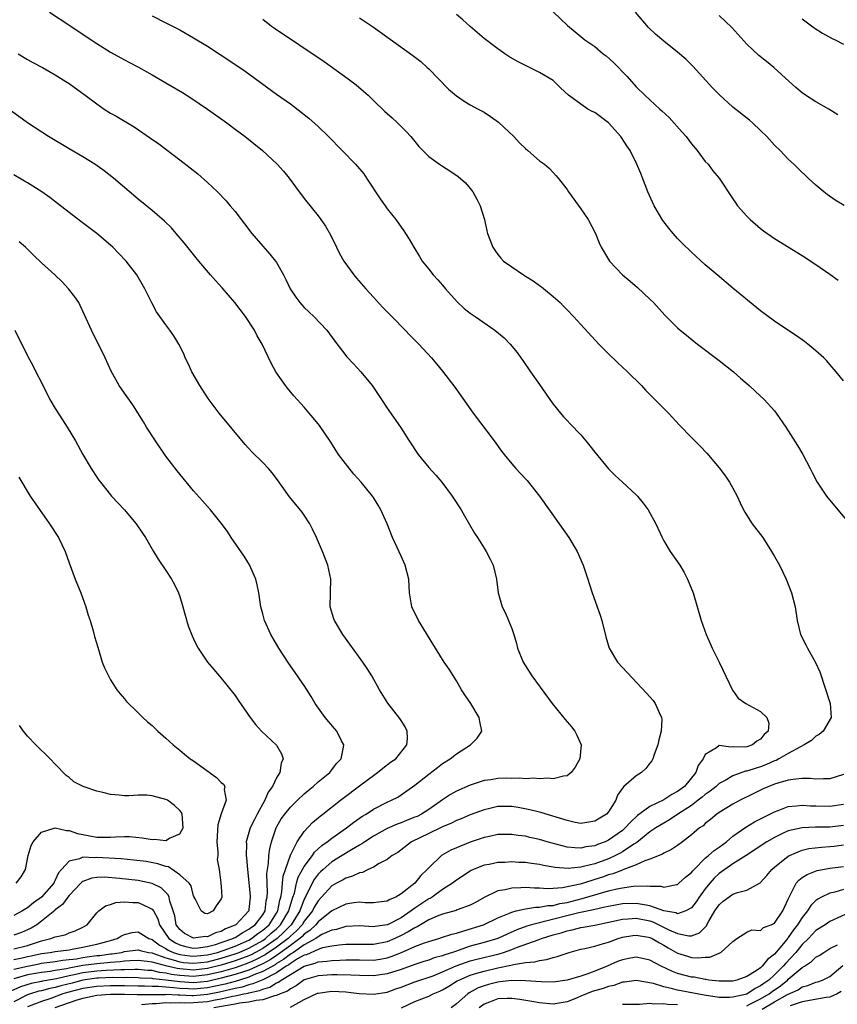
# Model space of a CAD drawing. Units: inches. Extents: x 2610000 to 2613000, y 1494000 to 1497000.
# Drawn here: x 2611806 to 2611924, y 1494519 to 1494662 of the extents above; entities that cross this region are included whole.
import ezdxf

# ---------------------------------------------------------------- set-up
doc = ezdxf.new("R2010")
doc.units = ezdxf.units.IN
doc.header["$MEASUREMENT"] = 0
doc.layers.add('LD26101494_2ft', color=200, linetype='Continuous')

msp = doc.modelspace()

# ---------------------------------------------------------------- linework, layer by layer
at = {"layer": 'LD26101494_2ft'}
for points, elevation in [([(2611810.19, 1494663), (2611813.1, 1494661.1), (2611816.18, 1494659), (2611817, 1494658.46), (2611819, 1494657.2), (2611821, 1494656.11), (2611821.74, 1494655.74), (2611823.04, 1494655.04), (2611825, 1494653.95), (2611827, 1494652.8), (2611829.39, 1494651.39), (2611830.61, 1494650.61), (2611833.02, 1494649), (2611835.79, 1494647), (2611837, 1494646.09), (2611838.48, 1494645), (2611840.95, 1494643), (2611843.09, 1494641), (2611843.99, 1494639.99), (2611844.81, 1494639), (2611845.74, 1494637.74), (2611847, 1494636.06), (2611849, 1494633.54), (2611849.41, 1494633), (2611850.06, 1494632.06), (2611850.8, 1494630.8), (2611851.67, 1494629), (2611852.12, 1494628.12), (2611852.74, 1494627), (2611854.17, 1494625), (2611854.55, 1494624.55), (2611855.91, 1494623), (2611857, 1494621.78), (2611858.33, 1494620.33), (2611859.69, 1494619), (2611861.61, 1494617), (2611862.27, 1494616.27), (2611863.28, 1494615.28), (2611863.58, 1494615), (2611865.4, 1494613), (2611866.12, 1494612.12), (2611867, 1494611.06), (2611868.78, 1494608.78), (2611869.62, 1494607.62), (2611871.45, 1494605), (2611874.46, 1494601), (2611875.52, 1494599.52), (2611875.91, 1494599), (2611877, 1494597.69), (2611877.62, 1494597), (2611878.29, 1494596.29), (2611879.24, 1494595.24), (2611881, 1494593), (2611883.86, 1494589), (2611885.26, 1494587), (2611886.45, 1494585), (2611887.34, 1494583), (2611888.01, 1494581), (2611888.24, 1494580.24), (2611888.65, 1494579), (2611889.78, 1494575.78), (2611890.03, 1494575), (2611890.63, 1494572.63), (2611891.11, 1494571), (2611892.3, 1494569), (2611893, 1494568.19), (2611896.48, 1494564.48), (2611897, 1494563.98), (2611897.45, 1494563.45), (2611897.77, 1494563), (2611898.32, 1494561.68), (2611898.66, 1494561), (2611898.69, 1494560.69), (2611898.61, 1494559), (2611898.27, 1494557.73), (2611898.11, 1494557), (2611897.61, 1494555.61), (2611897.41, 1494555), (2611897.27, 1494554.73), (2611897, 1494554.36), (2611896.4, 1494553.6), (2611895.75, 1494553), (2611895, 1494552.55), (2611893.23, 1494551), (2611893, 1494550.75), (2611892.28, 1494549.72), (2611892.06, 1494549), (2611891, 1494547.33), (2611890.72, 1494547), (2611889, 1494545.97), (2611887, 1494545.66), (2611886.19, 1494545.81), (2611885, 1494546.06), (2611881.23, 1494547.23), (2611881, 1494547.28), (2611879.64, 1494547.64), (2611877.95, 1494547.95), (2611877, 1494548.1), (2611876.09, 1494548.09), (2611875, 1494548.1), (2611873.82, 1494547.82), (2611873, 1494547.64), (2611871, 1494546.88), (2611869.68, 1494546.32), (2611869, 1494546.06), (2611868.3, 1494545.7), (2611867, 1494545.17), (2611866.89, 1494545.11), (2611865, 1494544.21), (2611862.51, 1494543), (2611860.53, 1494541.47), (2611859.74, 1494541), (2611859, 1494540.44), (2611857.84, 1494539.84), (2611857, 1494539.33), (2611856.25, 1494539), (2611855.42, 1494538.58), (2611855, 1494538.51), (2611853.98, 1494538.02), (2611853, 1494537.76), (2611852.54, 1494537.46), (2611851.66, 1494537), (2611851, 1494536.62), (2611849.51, 1494535), (2611849, 1494534.47), (2611848.45, 1494533.56), (2611848.18, 1494533), (2611847, 1494531.51), (2611846.69, 1494531), (2611845.88, 1494530.12), (2611845, 1494529.33), (2611844.66, 1494529), (2611843, 1494527.74), (2611841.36, 1494526.64), (2611840.05, 1494525.95), (2611839, 1494525.49), (2611837.68, 1494525), (2611837, 1494524.77), (2611835, 1494524.19), (2611833, 1494523.74), (2611831, 1494523.53), (2611829, 1494523.66), (2611827.82, 1494523.82), (2611827, 1494524.01), (2611826.1, 1494524.1), (2611825, 1494524.36), (2611824.39, 1494524.39), (2611823, 1494524.51), (2611822.52, 1494524.52), (2611821, 1494524.47), (2611820.48, 1494524.48), (2611818.37, 1494524.37), (2611817, 1494524.29), (2611815, 1494524.03), (2611813.74, 1494523.74), (2611813, 1494523.61), (2611811.19, 1494523.19), (2611809.16, 1494522.84), (2611809, 1494522.8), (2611807.5, 1494522.5), (2611805.98, 1494522.02), (2611804.59, 1494521.41)], 9454), ([(2611883, 1494663.08), (2611885.08, 1494661.08), (2611886.16, 1494660.16), (2611887, 1494659.48), (2611887.27, 1494659.27), (2611887.59, 1494659), (2611889, 1494658.03), (2611890.23, 1494657), (2611890.67, 1494656.67), (2611891.74, 1494655.74), (2611893.69, 1494653.69), (2611895, 1494652.23), (2611896.26, 1494651), (2611898.4, 1494649), (2611898.72, 1494648.72), (2611899.76, 1494647.76), (2611901.67, 1494645.67), (2611902.23, 1494645), (2611903, 1494643.94), (2611903.81, 1494643), (2611905, 1494641.42), (2611905.39, 1494641), (2611906.08, 1494640.08), (2611906.99, 1494639), (2611909, 1494636.03), (2611909.39, 1494635.39), (2611909.66, 1494635), (2611911, 1494633.48), (2611911.47, 1494633), (2611913, 1494631.7), (2611913.4, 1494631.4), (2611915, 1494630.29), (2611919, 1494627.82), (2611921, 1494626.52), (2611923, 1494625.13), (2611924.22, 1494624.22)], 9444), ([(2611925.06, 1494635.06), (2611923.79, 1494635.79), (2611922.62, 1494636.62), (2611922.13, 1494637), (2611921, 1494637.97), (2611919.85, 1494639), (2611918.41, 1494640.41), (2611917.82, 1494641), (2611917, 1494641.76), (2611915.81, 1494643), (2611915, 1494643.78), (2611913.87, 1494645), (2611913, 1494645.87), (2611911.8, 1494647), (2611911.37, 1494647.37), (2611909, 1494649.28), (2611907.03, 1494651.03), (2611906.05, 1494652.05), (2611903.2, 1494655.2), (2611902.2, 1494656.2), (2611901, 1494657.24), (2611899, 1494658.81), (2611897.81, 1494659.81), (2611896.8, 1494660.8), (2611894.9, 1494663)], 9442), ([(2611825, 1494662.48), (2611827, 1494661.49), (2611827.96, 1494661), (2611829, 1494660.43), (2611831, 1494659.28), (2611833, 1494658.07), (2611834.87, 1494656.87), (2611836.08, 1494656.08), (2611838.48, 1494654.48), (2611843, 1494651.17), (2611845, 1494649.73), (2611846.56, 1494648.56), (2611847.67, 1494647.67), (2611849, 1494646.46), (2611850.52, 1494645), (2611852.48, 1494643), (2611854.41, 1494641), (2611854.69, 1494640.69), (2611855.6, 1494639.6), (2611856.02, 1494639), (2611858, 1494636), (2611858.72, 1494635), (2611859, 1494634.57), (2611860.26, 1494633), (2611861, 1494631.89), (2611861.39, 1494631.39), (2611861.63, 1494631), (2611862.19, 1494630.19), (2611862.86, 1494629), (2611863.68, 1494627.68), (2611864.08, 1494627), (2611865, 1494625.81), (2611865.66, 1494625), (2611866.31, 1494624.31), (2611867, 1494623.54), (2611867.44, 1494623), (2611869.11, 1494621.11), (2611870.15, 1494620.15), (2611871, 1494619.48), (2611871.72, 1494619), (2611874.57, 1494617), (2611875.9, 1494615.9), (2611876.76, 1494615), (2611877.8, 1494613.8), (2611878.34, 1494613), (2611878.63, 1494612.63), (2611879.71, 1494611), (2611881, 1494609.16), (2611881.91, 1494607.91), (2611882.51, 1494607), (2611883, 1494606.31), (2611884.04, 1494605), (2611884.49, 1494604.49), (2611885, 1494603.96), (2611885.48, 1494603.48), (2611887, 1494601.85), (2611887.73, 1494601), (2611888.3, 1494600.3), (2611889, 1494599.38), (2611891, 1494596.93), (2611891.97, 1494595.97), (2611893, 1494595), (2611895, 1494593.18), (2611895.17, 1494593), (2611896, 1494592), (2611896.73, 1494591), (2611897.84, 1494589), (2611898.74, 1494587), (2611899, 1494586.51), (2611899.93, 1494585), (2611901.31, 1494583), (2611901.93, 1494581.93), (2611902.4, 1494581), (2611903.22, 1494579), (2611904.42, 1494575), (2611905.13, 1494573), (2611905.7, 1494571.7), (2611905.98, 1494571), (2611906.98, 1494568.98), (2611908.91, 1494564.91), (2611909.76, 1494563.76), (2611910.85, 1494563), (2611913, 1494561.85), (2611913.88, 1494561), (2611914.16, 1494560.16), (2611914.1, 1494559), (2611913.5, 1494558.5), (2611913, 1494557.83), (2611912.44, 1494557.56), (2611911.81, 1494557), (2611911, 1494556.75), (2611910.7, 1494556.7), (2611909, 1494556.75), (2611908.68, 1494556.68), (2611907, 1494556.91), (2611906.61, 1494556.61), (2611905, 1494555.63), (2611904.67, 1494555), (2611903.98, 1494554.02), (2611903.63, 1494553), (2611902.01, 1494551), (2611901, 1494550.26), (2611900.15, 1494549.85), (2611899, 1494549.09), (2611897, 1494548.11), (2611895.21, 1494546.79), (2611894.16, 1494545.84), (2611893.41, 1494545), (2611893, 1494544.64), (2611891, 1494543.22), (2611890.5, 1494543), (2611889.4, 1494542.6), (2611889, 1494542.43), (2611887.74, 1494542.26), (2611887, 1494542.09), (2611886.11, 1494542.11), (2611885, 1494542.24), (2611882.14, 1494543), (2611881, 1494543.34), (2611879.63, 1494543.63), (2611879, 1494543.79), (2611877.92, 1494543.92), (2611877, 1494544.07), (2611875, 1494544.03), (2611873.78, 1494543.78), (2611873, 1494543.6), (2611871, 1494542.95), (2611869, 1494542.13), (2611868.22, 1494541.78), (2611866.87, 1494541), (2611865, 1494539.25), (2611864.78, 1494539), (2611863.88, 1494538.12), (2611863.02, 1494537), (2611861, 1494535.45), (2611860.24, 1494535), (2611859.36, 1494534.64), (2611859, 1494534.41), (2611857.75, 1494534.25), (2611857, 1494534.17), (2611855.82, 1494534.18), (2611855, 1494534.27), (2611854.17, 1494534.17), (2611853, 1494533.99), (2611851, 1494533.01), (2611849, 1494531.42), (2611848.67, 1494531), (2611847.83, 1494530.17), (2611847, 1494529.63), (2611846.7, 1494529.3), (2611846.37, 1494529), (2611845, 1494528), (2611843.28, 1494526.72), (2611843, 1494526.55), (2611842.07, 1494525.93), (2611841, 1494525.36), (2611840.77, 1494525.23), (2611839, 1494524.45), (2611838.21, 1494524.21), (2611837, 1494523.79), (2611835, 1494523.25), (2611833, 1494522.8), (2611831, 1494522.6), (2611829, 1494522.72), (2611827.01, 1494522.99), (2611825.17, 1494523.17), (2611825, 1494523.21), (2611823.29, 1494523.29), (2611823, 1494523.31), (2611821.35, 1494523.35), (2611821, 1494523.34), (2611819.35, 1494523.35), (2611817.27, 1494523.27), (2611817, 1494523.26), (2611815, 1494522.99), (2611813.43, 1494522.57), (2611811.83, 1494522.17), (2611811, 1494521.92), (2611810.22, 1494521.78), (2611809, 1494521.44), (2611808.63, 1494521.37), (2611807.42, 1494521), (2611807, 1494520.85), (2611805, 1494519.84)], 9452), ([(2611841, 1494661.98), (2611842.26, 1494661), (2611842.69, 1494660.69), (2611849.87, 1494655.87), (2611853.37, 1494653.37), (2611854.5, 1494652.5), (2611855.59, 1494651.59), (2611856.24, 1494651), (2611857, 1494650.25), (2611858.66, 1494648.66), (2611859.71, 1494647.71), (2611860.47, 1494647), (2611861, 1494646.48), (2611861.74, 1494645.74), (2611862.41, 1494645), (2611863.58, 1494643.58), (2611865, 1494642.14), (2611866.55, 1494641), (2611867, 1494640.71), (2611868.07, 1494640.07), (2611869.25, 1494639.25), (2611870.31, 1494638.31), (2611871, 1494637.5), (2611871.38, 1494637), (2611871.98, 1494635.98), (2611872.46, 1494635), (2611873.05, 1494633), (2611873.4, 1494631.4), (2611873.51, 1494631), (2611874.28, 1494629), (2611874.56, 1494628.56), (2611875, 1494627.94), (2611875.43, 1494627.43), (2611875.83, 1494627), (2611877, 1494626.15), (2611878.69, 1494625), (2611879, 1494624.82), (2611880.13, 1494624.13), (2611881, 1494623.49), (2611881.29, 1494623.29), (2611883, 1494621.89), (2611884, 1494621), (2611884.5, 1494620.5), (2611885, 1494619.95), (2611885.93, 1494619), (2611887, 1494617.81), (2611889.59, 1494615), (2611891, 1494613.57), (2611892.31, 1494612.31), (2611893.74, 1494611), (2611895.75, 1494609), (2611896.35, 1494608.35), (2611897.34, 1494607.34), (2611897.7, 1494607), (2611899.66, 1494605), (2611901.27, 1494603.27), (2611903, 1494601.47), (2611904.24, 1494600.24), (2611905.2, 1494599.2), (2611907, 1494597.07), (2611907.9, 1494595.9), (2611908.51, 1494595), (2611909, 1494594.13), (2611909.59, 1494593), (2611910.05, 1494592.05), (2611910.53, 1494591), (2611910.7, 1494590.7), (2611911.79, 1494589), (2611913.3, 1494587), (2611914.59, 1494585), (2611915, 1494584.25), (2611915.72, 1494583), (2611916.71, 1494581), (2611917.47, 1494579), (2611917.98, 1494577), (2611918.28, 1494575), (2611918.74, 1494573), (2611919.51, 1494571.51), (2611919.75, 1494571), (2611920.95, 1494568.95), (2611921.56, 1494567.56), (2611923.06, 1494563), (2611923.22, 1494561), (2611922.05, 1494559), (2611921.47, 1494558.53), (2611921, 1494558.26), (2611920.34, 1494557.66), (2611919.31, 1494557), (2611918.74, 1494556.74), (2611917, 1494555.79), (2611915.64, 1494555), (2611915.22, 1494554.78), (2611915, 1494554.71), (2611913.83, 1494554.17), (2611913, 1494553.86), (2611912.33, 1494553.67), (2611911, 1494553.23), (2611910.8, 1494553.2), (2611909, 1494552.54), (2611907.87, 1494551.87), (2611907, 1494551.41), (2611906.56, 1494551), (2611905.7, 1494550.3), (2611905, 1494549.83), (2611904.55, 1494549.45), (2611903.98, 1494549), (2611903, 1494548.27), (2611901.03, 1494547), (2611899.83, 1494546.17), (2611899, 1494545.7), (2611897.86, 1494545), (2611897, 1494544.42), (2611895.09, 1494542.91), (2611894.64, 1494542.64), (2611893, 1494541.53), (2611892.67, 1494541.33), (2611892.03, 1494541), (2611891, 1494540.54), (2611889, 1494539.82), (2611887.4, 1494539.4), (2611887, 1494539.32), (2611885.15, 1494539.15), (2611883.29, 1494539.29), (2611883, 1494539.35), (2611881.58, 1494539.58), (2611881, 1494539.71), (2611879.85, 1494539.85), (2611879, 1494539.98), (2611878.01, 1494540.01), (2611877, 1494540.08), (2611876.02, 1494540.02), (2611875, 1494539.99), (2611873.73, 1494539.73), (2611873, 1494539.6), (2611871.48, 1494539), (2611871.15, 1494538.85), (2611871, 1494538.77), (2611869, 1494537.45), (2611868.44, 1494537), (2611867, 1494536.1), (2611865.5, 1494535), (2611865.19, 1494534.81), (2611865, 1494534.73), (2611863, 1494533.38), (2611862.49, 1494533), (2611861, 1494532.01), (2611859.05, 1494531), (2611859, 1494530.98), (2611857.25, 1494530.75), (2611857, 1494530.69), (2611855, 1494530.82), (2611853, 1494530.74), (2611851.67, 1494530.33), (2611851, 1494530.22), (2611849.57, 1494529.57), (2611849, 1494529.26), (2611848.87, 1494529.13), (2611848.67, 1494529), (2611847, 1494528.07), (2611845.44, 1494527), (2611845, 1494526.72), (2611844.03, 1494525.97), (2611843, 1494525.37), (2611842.78, 1494525.22), (2611841, 1494524.22), (2611839.74, 1494523.74), (2611839, 1494523.41), (2611837.64, 1494523), (2611837.16, 1494522.84), (2611837, 1494522.81), (2611835.59, 1494522.41), (2611833.95, 1494522.05), (2611833, 1494521.86), (2611831, 1494521.68), (2611830.28, 1494521.72), (2611829, 1494521.76), (2611828.12, 1494521.88), (2611827, 1494521.95), (2611825.95, 1494522.05), (2611825, 1494522.05), (2611823.9, 1494522.1), (2611823, 1494522.1), (2611821, 1494522.15), (2611819.84, 1494522.16), (2611819, 1494522.16), (2611817, 1494522.07), (2611815, 1494521.77), (2611812.79, 1494521.21), (2611812.09, 1494521), (2611810.35, 1494520.35), (2611809, 1494519.9), (2611807, 1494519.1)], 9450), ([(2611855, 1494662.2), (2611857, 1494660.83), (2611862.72, 1494656.72), (2611863.85, 1494655.85), (2611864.8, 1494655), (2611865, 1494654.81), (2611867.88, 1494651.88), (2611869, 1494650.91), (2611870.12, 1494650.12), (2611871, 1494649.61), (2611872.16, 1494649), (2611873, 1494648.54), (2611873.93, 1494647.92), (2611875.1, 1494647.1), (2611877.31, 1494645), (2611878.13, 1494644.13), (2611879, 1494643.27), (2611879.34, 1494643), (2611881, 1494641.5), (2611881.75, 1494641), (2611882.42, 1494640.42), (2611883, 1494639.81), (2611883.4, 1494639.4), (2611883.74, 1494639), (2611885, 1494637.38), (2611885.23, 1494637), (2611887, 1494634.58), (2611888.06, 1494633), (2611889.13, 1494631), (2611889.66, 1494629.66), (2611889.96, 1494629), (2611891.13, 1494627), (2611893.03, 1494625), (2611894.12, 1494624.12), (2611895.2, 1494623.2), (2611897, 1494621.49), (2611897.49, 1494621), (2611899.16, 1494619.16), (2611901, 1494617.34), (2611901.38, 1494617), (2611902.27, 1494616.27), (2611903.38, 1494615.38), (2611903.86, 1494615), (2611907, 1494612.63), (2611909.05, 1494611), (2611910.07, 1494610.07), (2611911.35, 1494609), (2611912.2, 1494608.2), (2611913.51, 1494607), (2611915, 1494605.32), (2611915.26, 1494605), (2611916.64, 1494603), (2611918.33, 1494600.33), (2611919.1, 1494599), (2611920.16, 1494597), (2611920.43, 1494596.43), (2611921.17, 1494595), (2611922.52, 1494593), (2611925.87, 1494589)], 9448), ([(2611925, 1494609.67), (2611923.94, 1494611), (2611923, 1494612.02), (2611922.55, 1494612.55), (2611922.12, 1494613), (2611921, 1494614.04), (2611919.84, 1494615), (2611919.36, 1494615.36), (2611918.17, 1494616.17), (2611916.92, 1494617), (2611915, 1494618.32), (2611913, 1494619.81), (2611909, 1494623.07), (2611906.69, 1494625), (2611905, 1494626.48), (2611903, 1494628.28), (2611901.62, 1494629.62), (2611901, 1494630.27), (2611900.36, 1494631), (2611899.74, 1494631.74), (2611898.87, 1494632.87), (2611897.58, 1494635), (2611896.67, 1494637), (2611895.66, 1494639.66), (2611895.11, 1494641), (2611894.11, 1494643), (2611893.65, 1494643.65), (2611892.86, 1494644.86), (2611892.78, 1494645), (2611891, 1494647.01), (2611889, 1494648.5), (2611888.65, 1494648.65), (2611888.03, 1494649), (2611887, 1494649.7), (2611885.23, 1494651), (2611884.05, 1494652.05), (2611883.14, 1494653), (2611883, 1494653.1), (2611881, 1494654.28), (2611879.58, 1494655), (2611879.18, 1494655.18), (2611879, 1494655.28), (2611877.85, 1494655.85), (2611876.6, 1494656.6), (2611876, 1494657), (2611875, 1494657.7), (2611873, 1494659.21), (2611871, 1494660.93), (2611869.92, 1494661.92), (2611869, 1494662.65)], 9446), ([(2611924.17, 1494648.17), (2611922.84, 1494649), (2611921, 1494650.05), (2611919.5, 1494651), (2611919, 1494651.36), (2611918.11, 1494652.11), (2611917.11, 1494653), (2611914.92, 1494655), (2611913.85, 1494655.85), (2611912.76, 1494656.76), (2611911, 1494658.4), (2611908.81, 1494660.81), (2611907, 1494662.52)], 9440), ([(2611919, 1494662.03), (2611920.74, 1494660.74), (2611921.96, 1494659.96), (2611923.24, 1494659.24), (2611923.78, 1494659), (2611925, 1494658.38)], 9438), ([(2611805.63, 1494657), (2611807, 1494656.15), (2611807.74, 1494655.74), (2611809.15, 1494655), (2611811, 1494653.96), (2611812.53, 1494653), (2611813, 1494652.68), (2611815.32, 1494651), (2611817, 1494649.73), (2611818.06, 1494649), (2611819, 1494648.41), (2611819.9, 1494647.9), (2611822.42, 1494646.42), (2611824.79, 1494644.79), (2611825.96, 1494643.96), (2611829, 1494641.66), (2611830.5, 1494640.5), (2611831.6, 1494639.6), (2611833, 1494638.37), (2611834.47, 1494637), (2611835.71, 1494635.71), (2611836.31, 1494635), (2611837, 1494634.17), (2611838.38, 1494632.38), (2611839.43, 1494631), (2611841, 1494629.14), (2611842.01, 1494628.01), (2611842.85, 1494627), (2611843, 1494626.79), (2611844.03, 1494625), (2611844.36, 1494624.36), (2611844.98, 1494623), (2611845.77, 1494621.77), (2611846.36, 1494621), (2611846.65, 1494620.65), (2611847, 1494620.28), (2611847.67, 1494619.67), (2611848.38, 1494619), (2611850.28, 1494617), (2611851.43, 1494615.43), (2611853.16, 1494613.16), (2611854.12, 1494612.12), (2611855.2, 1494611), (2611856.85, 1494609), (2611858.19, 1494607), (2611859, 1494605.74), (2611860.9, 1494603), (2611862.16, 1494601), (2611863.48, 1494599), (2611865, 1494597.16), (2611866.03, 1494596.03), (2611866.92, 1494595), (2611868.41, 1494593), (2611869.68, 1494591), (2611870.16, 1494590.16), (2611871.64, 1494587.64), (2611872.05, 1494587), (2611873, 1494585.45), (2611873.3, 1494585), (2611873.89, 1494583.89), (2611874.32, 1494583), (2611874.81, 1494581), (2611875.05, 1494579), (2611875.64, 1494577), (2611876.09, 1494576.09), (2611876.56, 1494575), (2611877, 1494573.85), (2611877.3, 1494573), (2611877.68, 1494571.68), (2611877.85, 1494571), (2611878.65, 1494569), (2611879, 1494568.43), (2611879.93, 1494567), (2611882.87, 1494563), (2611884.71, 1494560.71), (2611885.63, 1494559.63), (2611886.11, 1494559), (2611886.43, 1494558.43), (2611887.05, 1494557), (2611886.86, 1494555), (2611886.2, 1494553.8), (2611885.59, 1494553), (2611885, 1494552.52), (2611884.51, 1494552.51), (2611883, 1494552.1), (2611882.21, 1494552.21), (2611881, 1494552.09), (2611880.18, 1494552.18), (2611879, 1494552.11), (2611878.19, 1494552.19), (2611877, 1494552.16), (2611876.18, 1494552.18), (2611875, 1494552.14), (2611873.98, 1494551.98), (2611873, 1494551.85), (2611871.28, 1494551.28), (2611871, 1494551.2), (2611869, 1494550.3), (2611868.17, 1494549.83), (2611867, 1494549.06), (2611865, 1494547.69), (2611863.94, 1494547), (2611863.32, 1494546.68), (2611863, 1494546.54), (2611861.88, 1494546.12), (2611861, 1494545.75), (2611860.44, 1494545.56), (2611859, 1494544.9), (2611857, 1494543.79), (2611855.77, 1494543), (2611855.32, 1494542.68), (2611855, 1494542.51), (2611853.84, 1494541.84), (2611852.49, 1494541), (2611851, 1494540.1), (2611849.73, 1494539), (2611849.35, 1494538.65), (2611849, 1494538.3), (2611848.44, 1494537.56), (2611848.13, 1494537), (2611847.32, 1494535.32), (2611847, 1494534.72), (2611846.35, 1494533), (2611845.12, 1494531), (2611845.06, 1494530.94), (2611844.07, 1494529.93), (2611843.09, 1494529), (2611841, 1494527.57), (2611839.96, 1494527), (2611839.33, 1494526.67), (2611839, 1494526.52), (2611837, 1494525.76), (2611835, 1494525.14), (2611833, 1494524.67), (2611831, 1494524.45), (2611829, 1494524.61), (2611828.65, 1494524.65), (2611827.18, 1494525), (2611825, 1494525.59), (2611824.3, 1494525.7), (2611823, 1494525.83), (2611821.79, 1494525.79), (2611821, 1494525.72), (2611820.38, 1494525.62), (2611819, 1494525.54), (2611818.53, 1494525.47), (2611817, 1494525.36), (2611815, 1494525.08), (2611813, 1494524.71), (2611812.62, 1494524.62), (2611811, 1494524.38), (2611810.25, 1494524.25), (2611809, 1494524.1), (2611807, 1494523.73), (2611805, 1494523.17)], 9456), ([(2611805, 1494524.55), (2611807, 1494525.03), (2611808.66, 1494525.34), (2611809, 1494525.42), (2611811, 1494525.69), (2611812.12, 1494525.88), (2611813, 1494525.95), (2611814.09, 1494526.09), (2611815, 1494526.27), (2611815.64, 1494526.36), (2611817, 1494526.54), (2611817.43, 1494526.57), (2611819, 1494526.78), (2611819.21, 1494526.79), (2611820.56, 1494527), (2611821, 1494527.11), (2611823, 1494527.37), (2611823.28, 1494527.28), (2611824.47, 1494527), (2611825, 1494526.92), (2611825.11, 1494526.89), (2611827, 1494526.22), (2611828.07, 1494525.93), (2611829, 1494525.62), (2611829.55, 1494525.55), (2611831, 1494525.42), (2611833, 1494525.64), (2611835, 1494526.14), (2611837, 1494526.77), (2611837.59, 1494527), (2611839, 1494527.63), (2611841, 1494528.74), (2611841.39, 1494529), (2611842.24, 1494529.76), (2611843, 1494530.42), (2611843.59, 1494531), (2611844.77, 1494533), (2611844.81, 1494533.19), (2611845.38, 1494535), (2611845.58, 1494535.58), (2611845.91, 1494537), (2611846.14, 1494537.86), (2611847, 1494539.43), (2611848.19, 1494541), (2611848.51, 1494541.49), (2611849.55, 1494542.45), (2611850.33, 1494543), (2611851, 1494543.54), (2611853.12, 1494545), (2611854.17, 1494545.83), (2611855.35, 1494546.65), (2611855.97, 1494547), (2611857, 1494547.7), (2611859, 1494548.73), (2611859.64, 1494549), (2611860.53, 1494549.47), (2611861, 1494549.78), (2611863, 1494551.21), (2611865, 1494552.8), (2611866.25, 1494553.75), (2611867, 1494554.31), (2611868.11, 1494555), (2611869, 1494555.73), (2611871.03, 1494557), (2611872, 1494558), (2611872.68, 1494559), (2611872.38, 1494560.38), (2611872.31, 1494561), (2611871.08, 1494563), (2611870.24, 1494564.24), (2611869.76, 1494565), (2611869, 1494566.28), (2611867.95, 1494567.95), (2611867.25, 1494569), (2611865.98, 1494571), (2611863.53, 1494575), (2611862.57, 1494577), (2611862.23, 1494579), (2611862.11, 1494581), (2611861.6, 1494583), (2611861, 1494584.3), (2611860.45, 1494585.55), (2611859.79, 1494587), (2611858.98, 1494589), (2611858.09, 1494591), (2611857.69, 1494591.69), (2611857, 1494592.8), (2611856.87, 1494593), (2611855.25, 1494595), (2611854.2, 1494596.2), (2611853.29, 1494597.29), (2611851.98, 1494599), (2611850.83, 1494600.83), (2611849.2, 1494603.2), (2611848.31, 1494604.31), (2611847.73, 1494605), (2611847, 1494605.86), (2611845.52, 1494607.52), (2611844.6, 1494608.6), (2611844.29, 1494609), (2611842.9, 1494611), (2611842.22, 1494612.22), (2611840.91, 1494615), (2611840.19, 1494616.19), (2611839.79, 1494617), (2611838.49, 1494619), (2611836.99, 1494621), (2611835.13, 1494623.13), (2611834.17, 1494624.17), (2611833.45, 1494625), (2611831.76, 1494627), (2611829.66, 1494629.66), (2611828.5, 1494631), (2611827.8, 1494631.8), (2611826.78, 1494632.78), (2611825, 1494634.3), (2611823, 1494635.96), (2611819.41, 1494639), (2611818.06, 1494640.06), (2611816.73, 1494641), (2611815, 1494642.06), (2611813, 1494643.23), (2611810.04, 1494645), (2611807, 1494647), (2611801.44, 1494651)], 9458), ([(2611805, 1494525.96), (2611806.2, 1494526.2), (2611807, 1494526.39), (2611807.51, 1494526.49), (2611809, 1494526.83), (2611810.25, 1494527), (2611811, 1494527.14), (2611813, 1494527.38), (2611813.46, 1494527.46), (2611815, 1494527.75), (2611817, 1494528.2), (2611818.64, 1494528.64), (2611819, 1494528.72), (2611819.97, 1494529), (2611820.6, 1494529.4), (2611821, 1494529.61), (2611822.13, 1494529.87), (2611823, 1494529.97), (2611824.53, 1494529), (2611825, 1494528.85), (2611826.06, 1494528.06), (2611827, 1494527.57), (2611827.34, 1494527.34), (2611828.05, 1494527), (2611829, 1494526.68), (2611830.48, 1494526.48), (2611831, 1494526.43), (2611833, 1494526.64), (2611834.45, 1494527), (2611835.26, 1494527.26), (2611837, 1494527.92), (2611839, 1494528.79), (2611839.38, 1494529), (2611840.29, 1494529.71), (2611841, 1494530.19), (2611841.92, 1494531), (2611843, 1494532.68), (2611843.18, 1494533), (2611843.47, 1494534.53), (2611843.62, 1494535), (2611843.78, 1494535.78), (2611843.87, 1494537), (2611843.97, 1494538.03), (2611844.29, 1494539), (2611845, 1494541.06), (2611845.97, 1494543), (2611847, 1494544.49), (2611848.22, 1494545.78), (2611849.29, 1494546.71), (2611849.69, 1494547), (2611852.25, 1494549), (2611855.36, 1494551.36), (2611857, 1494552.6), (2611857.6, 1494553), (2611858.35, 1494553.65), (2611859.5, 1494554.5), (2611860.26, 1494555), (2611861.83, 1494557), (2611861.94, 1494557.94), (2611861.91, 1494559), (2611861.62, 1494559.62), (2611861, 1494560.54), (2611860.82, 1494560.82), (2611859.07, 1494563.07), (2611857.91, 1494565), (2611856.77, 1494567), (2611856.09, 1494568.09), (2611855.48, 1494569), (2611853.61, 1494571.61), (2611852.59, 1494573), (2611851.36, 1494575), (2611851.27, 1494575.27), (2611850.77, 1494577), (2611850.83, 1494581), (2611850.41, 1494583), (2611849.65, 1494585), (2611848.79, 1494587), (2611848.22, 1494588.22), (2611847.8, 1494589), (2611847, 1494590.24), (2611846.69, 1494590.69), (2611845.77, 1494591.77), (2611844.88, 1494592.88), (2611843, 1494595.55), (2611842.37, 1494596.37), (2611841.82, 1494597), (2611841, 1494597.86), (2611839.43, 1494599.43), (2611838.47, 1494600.47), (2611834.71, 1494605), (2611833.13, 1494607.13), (2611831.93, 1494609), (2611830.75, 1494611), (2611830.2, 1494612.2), (2611829.81, 1494613), (2611829.58, 1494613.58), (2611828.88, 1494615), (2611828.17, 1494616.17), (2611827.59, 1494617), (2611827, 1494617.76), (2611825.66, 1494619.66), (2611824.96, 1494620.96), (2611823.94, 1494623), (2611822.79, 1494625), (2611821.25, 1494627), (2611820.16, 1494628.16), (2611819.31, 1494629), (2611819, 1494629.28), (2611817, 1494630.97), (2611814.71, 1494632.71), (2611811.35, 1494635.35), (2611810.2, 1494636.2), (2611809.08, 1494637), (2611807, 1494638.32), (2611806.58, 1494638.58), (2611805, 1494639.5)], 9460), ([(2611805, 1494527.49), (2611807, 1494528.02), (2611809, 1494528.68), (2611810.37, 1494529), (2611811, 1494529.26), (2611812.44, 1494529.56), (2611813, 1494529.82), (2611813.88, 1494530.12), (2611815, 1494530.65), (2611815.6, 1494531), (2611817, 1494532.7), (2611817.3, 1494533), (2611818.27, 1494533.73), (2611819, 1494533.93), (2611819.77, 1494534.23), (2611821, 1494534.32), (2611822.22, 1494534.22), (2611823, 1494534.24), (2611824.53, 1494533.47), (2611825, 1494533.27), (2611825.19, 1494533), (2611825.83, 1494531.83), (2611826.06, 1494531), (2611827.43, 1494529), (2611828.37, 1494528.37), (2611829, 1494528.07), (2611829.83, 1494527.83), (2611831, 1494527.62), (2611831.67, 1494527.67), (2611833, 1494527.84), (2611834.15, 1494528.15), (2611835, 1494528.41), (2611836.69, 1494529), (2611836.89, 1494529.11), (2611837, 1494529.15), (2611838.12, 1494529.88), (2611839, 1494530.34), (2611839.37, 1494530.63), (2611839.93, 1494531), (2611841, 1494532.45), (2611841.34, 1494533), (2611841.52, 1494534.48), (2611841.65, 1494535), (2611841.7, 1494535.7), (2611841.63, 1494537), (2611841.61, 1494538.39), (2611841.69, 1494539), (2611841.84, 1494539.84), (2611841.9, 1494541), (2611842.01, 1494541.99), (2611842.26, 1494543), (2611842.94, 1494545), (2611843, 1494545.11), (2611843.69, 1494546.31), (2611844.18, 1494547), (2611845, 1494548.02), (2611846.01, 1494549), (2611847, 1494549.92), (2611847.57, 1494550.43), (2611848.31, 1494551), (2611849, 1494551.65), (2611850.69, 1494553), (2611850.81, 1494553.19), (2611851, 1494553.39), (2611851.69, 1494554.31), (2611852.36, 1494555), (2611852.68, 1494556.68), (2611852.71, 1494557), (2611852.39, 1494557.61), (2611851.71, 1494559), (2611851.4, 1494559.4), (2611850.04, 1494561), (2611848.59, 1494563), (2611848, 1494564), (2611847, 1494565.6), (2611846.44, 1494566.44), (2611846.05, 1494567), (2611844.77, 1494568.77), (2611843.33, 1494571), (2611842.17, 1494573), (2611841.25, 1494575), (2611841, 1494575.98), (2611840.71, 1494577), (2611840.42, 1494579), (2611840.19, 1494580.19), (2611840, 1494581), (2611839.08, 1494583.08), (2611838.32, 1494584.32), (2611836.46, 1494587), (2611835.9, 1494587.9), (2611835, 1494589.08), (2611833.43, 1494591), (2611833, 1494591.48), (2611832.31, 1494592.31), (2611831, 1494593.78), (2611828.65, 1494596.65), (2611827, 1494598.77), (2611825.48, 1494601), (2611824.2, 1494603), (2611823.77, 1494603.77), (2611822.22, 1494606.22), (2611821, 1494607.91), (2611820.25, 1494609), (2611819.09, 1494611.09), (2611818.21, 1494613), (2611817.5, 1494614.5), (2611816.5, 1494616.5), (2611816.26, 1494617), (2611815.25, 1494619.25), (2611814.6, 1494620.6), (2611814.39, 1494621), (2611813.85, 1494621.85), (2611812.94, 1494623), (2611812, 1494624), (2611810.93, 1494625), (2611809, 1494626.76), (2611807.85, 1494627.85), (2611806.69, 1494629), (2611805.8, 1494629.8)], 9462), ([(2611805.15, 1494617), (2611807, 1494613.28), (2611807.79, 1494611.79), (2611808.19, 1494611), (2611809, 1494609.44), (2611810.23, 1494607), (2611811, 1494605.68), (2611812.03, 1494604.03), (2611812.71, 1494603), (2611813.92, 1494601), (2611815, 1494599.01), (2611816.18, 1494597), (2611817, 1494595.75), (2611817.32, 1494595.32), (2611817.53, 1494595), (2611819, 1494593.17), (2611819.14, 1494593), (2611821, 1494591), (2611821.93, 1494589.93), (2611822.69, 1494589), (2611823.62, 1494587.62), (2611824.06, 1494587), (2611825, 1494585.35), (2611825.23, 1494585), (2611825.88, 1494583.88), (2611827, 1494582.24), (2611827.79, 1494581), (2611828.23, 1494580.23), (2611828.82, 1494579), (2611829, 1494578.49), (2611829.46, 1494577), (2611829.77, 1494575.77), (2611830.23, 1494574.23), (2611830.78, 1494572.78), (2611831, 1494572.36), (2611831.43, 1494571.43), (2611831.68, 1494571), (2611833.03, 1494569), (2611833.91, 1494567.91), (2611835, 1494566.65), (2611837, 1494564.16), (2611837.47, 1494563.47), (2611839.2, 1494561), (2611839.96, 1494559.96), (2611840.83, 1494559), (2611842.99, 1494556.99), (2611843.74, 1494555.74), (2611843.94, 1494555), (2611843.65, 1494554.35), (2611843.49, 1494553), (2611843, 1494552.24), (2611842.4, 1494551), (2611841.81, 1494550.19), (2611841.3, 1494549), (2611840.19, 1494547), (2611839.79, 1494546.21), (2611839.19, 1494545), (2611838.62, 1494543), (2611838.65, 1494542.65), (2611838.62, 1494541), (2611838.67, 1494540.67), (2611838.79, 1494539), (2611839.2, 1494535.2), (2611839.21, 1494535), (2611839, 1494533.19), (2611838.97, 1494533), (2611837.13, 1494531), (2611837, 1494530.93), (2611835.61, 1494530.39), (2611835, 1494530.04), (2611834.17, 1494529.83), (2611833, 1494529.27), (2611832.71, 1494529.29), (2611831, 1494529.04), (2611829.71, 1494529.71), (2611829, 1494530.29), (2611828.5, 1494531), (2611828.27, 1494532.27), (2611828.07, 1494533), (2611827.58, 1494534.42), (2611827.47, 1494535), (2611827.33, 1494535.33), (2611826.32, 1494536.32), (2611825, 1494536.98), (2611823, 1494537.4), (2611820.31, 1494537.69), (2611818.14, 1494537.86), (2611817, 1494537.85), (2611816.27, 1494537.73), (2611815, 1494537.25), (2611814.84, 1494537.16), (2611814.71, 1494537), (2611813, 1494535.25), (2611812.8, 1494535), (2611812.05, 1494533.95), (2611811, 1494533.17), (2611810.92, 1494533.08), (2611809, 1494531.5), (2611808.33, 1494531), (2611807.5, 1494530.5), (2611807, 1494530.25), (2611806.12, 1494529.88), (2611805, 1494529.49)], 9464), ([(2611805.75, 1494595.75), (2611807.38, 1494593), (2611808.03, 1494592.03), (2611810.19, 1494589), (2611811.45, 1494587), (2611812.42, 1494585), (2611813, 1494583.35), (2611813.87, 1494581), (2611814.72, 1494579), (2611815.44, 1494577), (2611815.77, 1494575.77), (2611816.03, 1494575), (2611816.48, 1494573.52), (2611816.7, 1494572.7), (2611817.15, 1494571.15), (2611817.8, 1494569), (2611818.14, 1494568.14), (2611818.68, 1494567), (2611819, 1494566.45), (2611819.93, 1494565), (2611820.38, 1494564.38), (2611821, 1494563.68), (2611821.31, 1494563.31), (2611823, 1494561.65), (2611823.68, 1494561), (2611824.36, 1494560.36), (2611825, 1494559.8), (2611825.85, 1494559), (2611827, 1494557.97), (2611828.04, 1494557), (2611829, 1494556.25), (2611829.67, 1494555.67), (2611830.52, 1494555), (2611831, 1494554.69), (2611834.32, 1494552.32), (2611835, 1494551.59), (2611835.31, 1494551.31), (2611835.51, 1494551), (2611835.44, 1494550.56), (2611835.7, 1494549), (2611835, 1494547.04), (2611834.53, 1494545.47), (2611834.36, 1494543), (2611834.52, 1494541.48), (2611834.5, 1494541), (2611834.43, 1494540.43), (2611834.7, 1494539), (2611834.96, 1494537.04), (2611834.95, 1494536.95), (2611835, 1494536.51), (2611835.07, 1494535), (2611835, 1494534.74), (2611834.27, 1494533.73), (2611833.86, 1494533), (2611833, 1494532.6), (2611832.63, 1494532.63), (2611832.08, 1494533), (2611831.24, 1494534.76), (2611831.11, 1494535), (2611831.09, 1494535.09), (2611831, 1494535.15), (2611830.65, 1494536.65), (2611830.37, 1494537), (2611829, 1494538.24), (2611827.36, 1494539.36), (2611827, 1494539.41), (2611825.83, 1494539.83), (2611824.13, 1494540.13), (2611822.35, 1494540.35), (2611820.52, 1494540.52), (2611817, 1494540.74), (2611816.7, 1494540.7), (2611815, 1494540.75), (2611814.51, 1494540.51), (2611813, 1494540.2), (2611811.89, 1494539), (2611811.48, 1494538.52), (2611811, 1494537.43), (2611810.84, 1494537.16), (2611810.78, 1494537), (2611809, 1494535), (2611807.84, 1494534.16), (2611807, 1494533.45), (2611806.27, 1494533), (2611805, 1494532.32)], 9466), ([(2611805.37, 1494537), (2611806.09, 1494537.91), (2611806.72, 1494539), (2611807.09, 1494541), (2611807.52, 1494542.48), (2611807.81, 1494543), (2611809, 1494544.39), (2611811, 1494545.02), (2611812.61, 1494544.61), (2611813, 1494544.62), (2611814.2, 1494544.2), (2611815, 1494544.03), (2611817, 1494543.66), (2611817.69, 1494543.69), (2611819, 1494543.66), (2611819.73, 1494543.73), (2611821, 1494543.76), (2611821.74, 1494543.74), (2611823.58, 1494543.58), (2611825, 1494543.34), (2611825.37, 1494543.37), (2611827, 1494543.2), (2611827.53, 1494543.53), (2611829, 1494544.13), (2611829.5, 1494545), (2611829.37, 1494547), (2611829.25, 1494547.25), (2611829, 1494547.53), (2611828.24, 1494548.24), (2611827.23, 1494549), (2611827, 1494549.13), (2611825, 1494549.67), (2611824.25, 1494549.75), (2611823, 1494549.75), (2611821.66, 1494549.66), (2611821, 1494549.67), (2611820.24, 1494549.76), (2611819, 1494549.85), (2611817.86, 1494550.14), (2611817, 1494550.33), (2611815.04, 1494551), (2611813.69, 1494551.69), (2611813, 1494552.28), (2611812.57, 1494552.57), (2611811, 1494554.24), (2611810.25, 1494555), (2611808.2, 1494557), (2611807, 1494558.28), (2611806.39, 1494559), (2611805.82, 1494559.82)], 9468), ([(2611925, 1494552.72), (2611923, 1494552.11), (2611922.11, 1494552.11), (2611921, 1494552.04), (2611920.14, 1494552.14), (2611919, 1494552.13), (2611918.08, 1494552.08), (2611917, 1494551.92), (2611915.5, 1494551.5), (2611915, 1494551.33), (2611914.16, 1494551), (2611913.35, 1494550.65), (2611912.01, 1494549.99), (2611910.05, 1494549), (2611909, 1494548.44), (2611907, 1494547.23), (2611906.66, 1494547), (2611905.76, 1494546.24), (2611905, 1494545.64), (2611904.68, 1494545.32), (2611904.18, 1494545), (2611903, 1494544.02), (2611901.7, 1494543), (2611901, 1494542.47), (2611900.13, 1494541.87), (2611899, 1494541.36), (2611898.79, 1494541.21), (2611897, 1494540.49), (2611896.25, 1494540.25), (2611895, 1494539.67), (2611893.08, 1494538.92), (2611893, 1494538.91), (2611891.64, 1494538.36), (2611891, 1494538.2), (2611890.12, 1494537.88), (2611889, 1494537.53), (2611888.58, 1494537.42), (2611886.88, 1494536.88), (2611884.33, 1494536.33), (2611883, 1494536.23), (2611882.19, 1494536.19), (2611881, 1494536.27), (2611880.28, 1494536.28), (2611879, 1494536.39), (2611878.32, 1494536.32), (2611877, 1494536.3), (2611876.05, 1494536.05), (2611875, 1494535.89), (2611873.04, 1494534.96), (2611871.76, 1494534.24), (2611871, 1494533.83), (2611869.14, 1494533.14), (2611868.95, 1494533.05), (2611867, 1494532.53), (2611866.24, 1494532.24), (2611865, 1494531.69), (2611863.31, 1494530.69), (2611863, 1494530.57), (2611862.05, 1494529.95), (2611861, 1494529.42), (2611860.11, 1494529), (2611859, 1494528.52), (2611857, 1494528.12), (2611853, 1494528.13), (2611852.06, 1494528.06), (2611851, 1494527.91), (2611849.64, 1494527.64), (2611849, 1494527.44), (2611847.33, 1494526.67), (2611847, 1494526.59), (2611846.05, 1494526.05), (2611845, 1494525.39), (2611844.78, 1494525.22), (2611844.41, 1494525), (2611843, 1494524.05), (2611841, 1494523.05), (2611839.58, 1494522.43), (2611839, 1494522.31), (2611838.02, 1494521.98), (2611837, 1494521.78), (2611836.39, 1494521.61), (2611834.75, 1494521.25), (2611833, 1494520.92), (2611831, 1494520.73), (2611830.73, 1494520.73), (2611829, 1494520.79), (2611828.79, 1494520.79), (2611827, 1494520.89), (2611826.88, 1494520.88), (2611822.85, 1494520.85), (2611821, 1494520.91), (2611819, 1494520.92), (2611817, 1494520.76), (2611815, 1494520.35), (2611814.1, 1494520.1), (2611810.94, 1494519)], 9448), ([(2611823.47, 1494519.47), (2611825, 1494519.59), (2611825.59, 1494519.59), (2611827, 1494519.74), (2611827.69, 1494519.69), (2611829, 1494519.75), (2611829.72, 1494519.72), (2611831, 1494519.73), (2611833, 1494519.89), (2611834.12, 1494520.12), (2611835, 1494520.26), (2611836.65, 1494520.65), (2611837, 1494520.7), (2611838.28, 1494521), (2611838.88, 1494521.12), (2611839, 1494521.16), (2611840.53, 1494521.47), (2611841, 1494521.69), (2611842.04, 1494521.96), (2611843, 1494522.58), (2611843.3, 1494522.7), (2611843.67, 1494523), (2611845, 1494523.79), (2611847, 1494525.03), (2611848.57, 1494525.43), (2611849, 1494525.63), (2611850.28, 1494525.72), (2611851, 1494525.85), (2611852.14, 1494525.86), (2611853, 1494525.92), (2611855, 1494525.9), (2611857, 1494525.89), (2611857.98, 1494526.02), (2611859, 1494526.23), (2611859.59, 1494526.41), (2611861.05, 1494527), (2611863, 1494527.86), (2611864.38, 1494528.38), (2611865, 1494528.59), (2611866.47, 1494529), (2611866.87, 1494529.13), (2611868.35, 1494529.65), (2611869, 1494529.8), (2611870.1, 1494530.1), (2611872.94, 1494531), (2611875, 1494531.98), (2611876.68, 1494532.68), (2611877, 1494532.84), (2611877.65, 1494533), (2611879, 1494533.32), (2611880.46, 1494533.54), (2611881, 1494533.53), (2611882.23, 1494533.77), (2611883, 1494533.8), (2611883.94, 1494534.06), (2611885, 1494534.24), (2611887.2, 1494534.8), (2611889.49, 1494535.49), (2611891, 1494535.9), (2611892.2, 1494536.2), (2611893, 1494536.36), (2611894.58, 1494536.58), (2611896.63, 1494536.63), (2611897, 1494536.57), (2611898.57, 1494536.57), (2611899, 1494536.45), (2611900.84, 1494536.84), (2611901, 1494536.84), (2611901.19, 1494537), (2611902.13, 1494537.87), (2611903, 1494538.54), (2611903.19, 1494538.81), (2611903.37, 1494539), (2611905, 1494540.61), (2611905.45, 1494541), (2611906.26, 1494541.74), (2611907, 1494542.22), (2611908.06, 1494543), (2611909, 1494543.8), (2611910.87, 1494545.13), (2611912.12, 1494545.88), (2611913, 1494546.31), (2611913.44, 1494546.56), (2611914.34, 1494547), (2611915, 1494547.35), (2611915.53, 1494547.53), (2611917, 1494548.11), (2611918.19, 1494548.19), (2611919, 1494548.31), (2611920.22, 1494548.22), (2611921, 1494548.19), (2611923, 1494548.16), (2611925, 1494548.42)], 9446), ([(2611925, 1494545.35), (2611923, 1494545.1), (2611920.91, 1494545.09), (2611919, 1494545.03), (2611917, 1494544.58), (2611916.18, 1494544.18), (2611915, 1494543.64), (2611913.87, 1494543), (2611913.34, 1494542.66), (2611912.17, 1494541.83), (2611910.89, 1494541), (2611909, 1494539.8), (2611907.81, 1494539), (2611907.35, 1494538.65), (2611907, 1494538.43), (2611906.28, 1494537.72), (2611905.66, 1494537), (2611905, 1494536.17), (2611904.13, 1494535), (2611903.68, 1494534.32), (2611903, 1494533.44), (2611902.19, 1494533), (2611901, 1494532.59), (2611900.73, 1494532.73), (2611898.98, 1494533.02), (2611897, 1494533.75), (2611896.14, 1494533.86), (2611895, 1494534.09), (2611893, 1494534.01), (2611891, 1494533.66), (2611890.48, 1494533.52), (2611889, 1494533.21), (2611888.84, 1494533.16), (2611886.7, 1494532.7), (2611881.35, 1494531.35), (2611881, 1494531.29), (2611879.88, 1494531), (2611879.19, 1494530.81), (2611877.73, 1494530.27), (2611876.36, 1494529.64), (2611875, 1494529), (2611873, 1494528.41), (2611871, 1494527.88), (2611869.28, 1494527.28), (2611869, 1494527.2), (2611868.45, 1494527), (2611867.35, 1494526.65), (2611867, 1494526.5), (2611865.81, 1494526.19), (2611865, 1494525.89), (2611864.31, 1494525.69), (2611863, 1494525.25), (2611861, 1494524.51), (2611859, 1494523.88), (2611857, 1494523.61), (2611855, 1494523.65), (2611853.72, 1494523.72), (2611851.77, 1494523.77), (2611851, 1494523.76), (2611849, 1494523.62), (2611847, 1494523.02), (2611845.84, 1494522.16), (2611845, 1494521.74), (2611844.6, 1494521.41), (2611843.53, 1494521), (2611843, 1494520.74), (2611842.7, 1494520.7), (2611841, 1494520.12), (2611840.06, 1494520.06), (2611839, 1494519.79), (2611837.65, 1494519.65), (2611837, 1494519.5), (2611833.92, 1494519)], 9444), ([(2611845, 1494519.08), (2611847, 1494520.19), (2611848.91, 1494521.09), (2611849, 1494521.12), (2611850.64, 1494521.36), (2611851, 1494521.38), (2611853, 1494521.27), (2611854.95, 1494521.05), (2611857, 1494520.94), (2611859, 1494521.26), (2611860.27, 1494521.73), (2611861, 1494521.97), (2611863, 1494522.72), (2611865.63, 1494523.63), (2611867, 1494524.18), (2611868.96, 1494525.04), (2611871, 1494525.77), (2611871.97, 1494526.03), (2611875.21, 1494526.79), (2611875.84, 1494527), (2611877, 1494527.41), (2611877.69, 1494527.69), (2611880.83, 1494528.83), (2611881.32, 1494529), (2611883, 1494529.53), (2611884.15, 1494529.85), (2611885, 1494530.14), (2611885.73, 1494530.27), (2611887, 1494530.6), (2611887.36, 1494530.64), (2611889, 1494530.96), (2611891.46, 1494531.46), (2611893, 1494531.8), (2611893.84, 1494531.84), (2611895, 1494531.95), (2611897, 1494531.55), (2611897.41, 1494531.41), (2611899.72, 1494530.28), (2611901, 1494529.72), (2611902.61, 1494529.39), (2611903, 1494529.4), (2611904.17, 1494529.83), (2611905.16, 1494530.84), (2611905.24, 1494531), (2611905.53, 1494531.53), (2611906.39, 1494533), (2611906.63, 1494533.37), (2611907, 1494533.9), (2611907.58, 1494534.42), (2611909, 1494535.42), (2611909.66, 1494535.66), (2611911, 1494536.02), (2611912.94, 1494537.06), (2611913.9, 1494538.1), (2611914.64, 1494539), (2611915, 1494539.31), (2611917, 1494540.92), (2611917.15, 1494541), (2611919, 1494541.78), (2611919.99, 1494542.01), (2611921.78, 1494542.22), (2611923, 1494542.3), (2611923.63, 1494542.37), (2611925, 1494542.56)], 9442), ([(2611861.07, 1494519), (2611863, 1494519.89), (2611865, 1494520.66), (2611865.65, 1494521), (2611866.6, 1494521.4), (2611867, 1494521.59), (2611867.89, 1494522.11), (2611869.13, 1494522.87), (2611869.38, 1494523), (2611871, 1494523.69), (2611871.97, 1494523.97), (2611873, 1494524.3), (2611875, 1494524.76), (2611876.87, 1494525.13), (2611877.24, 1494525.24), (2611879, 1494525.53), (2611880.35, 1494525.65), (2611881, 1494525.85), (2611882.03, 1494525.97), (2611883, 1494526.28), (2611883.59, 1494526.41), (2611885, 1494526.9), (2611885.33, 1494527), (2611887, 1494527.45), (2611887.56, 1494527.56), (2611889, 1494527.91), (2611890.27, 1494528.27), (2611891, 1494528.5), (2611892.39, 1494529), (2611893, 1494529.18), (2611894.54, 1494529.46), (2611895, 1494529.51), (2611896.8, 1494529.2), (2611897, 1494529.15), (2611897.32, 1494529), (2611898.36, 1494528.36), (2611899, 1494528.04), (2611899.64, 1494527.64), (2611901, 1494526.9), (2611902.43, 1494526.43), (2611903, 1494526.26), (2611903.8, 1494526.2), (2611905, 1494526.31), (2611905.67, 1494526.33), (2611907, 1494526.91), (2611907.08, 1494526.92), (2611907.26, 1494527), (2611909, 1494528.59), (2611909.57, 1494529), (2611911, 1494529.94), (2611911.72, 1494530.28), (2611913, 1494530.16), (2611913.41, 1494530.59), (2611914.53, 1494531), (2611915, 1494531.23), (2611916.23, 1494533), (2611916.46, 1494533.54), (2611917, 1494534.72), (2611917.11, 1494535), (2611917.29, 1494535.29), (2611918.14, 1494537), (2611918.53, 1494537.47), (2611919, 1494537.82), (2611919.71, 1494538.29), (2611921.15, 1494538.85), (2611923, 1494539.18), (2611925, 1494539.43)], 9440), ([(2611925, 1494536.09), (2611923.71, 1494535.71), (2611923, 1494535.56), (2611921.82, 1494535), (2611921.28, 1494534.72), (2611921, 1494534.51), (2611920.24, 1494533.76), (2611919.77, 1494533), (2611919, 1494532.05), (2611918.35, 1494531), (2611917.76, 1494530.24), (2611917, 1494529.16), (2611916.92, 1494529.08), (2611916.29, 1494528.29), (2611915, 1494526.76), (2611914.01, 1494525.99), (2611913.24, 1494525), (2611913, 1494524.78), (2611912.34, 1494524.34), (2611911, 1494523.52), (2611909.54, 1494523), (2611909, 1494522.86), (2611907, 1494522.83), (2611905.53, 1494523), (2611905.08, 1494523.08), (2611905, 1494523.08), (2611903.4, 1494523.4), (2611903, 1494523.43), (2611901, 1494523.95), (2611900.23, 1494524.23), (2611898.6, 1494525), (2611897, 1494525.87), (2611895.9, 1494526.1), (2611895, 1494526.32), (2611894.18, 1494526.18), (2611893, 1494525.93), (2611892.32, 1494525.68), (2611890.79, 1494525), (2611889, 1494524.28), (2611887.86, 1494523.86), (2611887, 1494523.58), (2611885, 1494523), (2611883, 1494522.71), (2611881.28, 1494522.72), (2611879, 1494522.9), (2611877, 1494522.94), (2611875.28, 1494522.72), (2611875, 1494522.71), (2611873.64, 1494522.36), (2611873, 1494522.18), (2611872.15, 1494521.85), (2611870.86, 1494521.14), (2611870.64, 1494521), (2611869, 1494519.56), (2611868.24, 1494519)], 9438), ([(2611926.38, 1494533), (2611923, 1494531.45), (2611922.34, 1494531), (2611921, 1494530.16), (2611919.91, 1494529), (2611919, 1494528.12), (2611918.09, 1494527), (2611916.59, 1494525.41), (2611916.27, 1494525), (2611915, 1494523.75), (2611914.17, 1494523), (2611913.48, 1494522.52), (2611913, 1494522.14), (2611912.22, 1494521.78), (2611910.98, 1494520.98), (2611909, 1494520.51), (2611908.49, 1494520.49), (2611907, 1494520.49), (2611904.82, 1494520.82), (2611901, 1494521.53), (2611900.25, 1494521.75), (2611899, 1494522.02), (2611897.52, 1494522.48), (2611895, 1494522.93), (2611893.3, 1494522.7), (2611893, 1494522.68), (2611891.79, 1494522.21), (2611891, 1494522.08), (2611890.21, 1494521.79), (2611888.66, 1494521.34), (2611887, 1494520.66), (2611886.38, 1494520.38), (2611885, 1494519.86), (2611883.59, 1494519.59), (2611883, 1494519.5), (2611881, 1494519.68), (2611879.9, 1494519.9), (2611878.2, 1494520.2), (2611877, 1494520.34), (2611876.33, 1494520.33), (2611875, 1494520.26), (2611873.8, 1494519.8), (2611873, 1494519.52), (2611872.31, 1494519)], 9436), ([(2611911, 1494519.29), (2611911.55, 1494519.55), (2611913, 1494520.27), (2611914.23, 1494521), (2611914.66, 1494521.34), (2611915.85, 1494522.15), (2611916.87, 1494523), (2611917, 1494523.13), (2611917.86, 1494523.86), (2611919, 1494524.8), (2611919.33, 1494525), (2611920.34, 1494525.66), (2611921, 1494526.29), (2611921.45, 1494526.55), (2611922.13, 1494527), (2611923, 1494527.55), (2611924.09, 1494528.09)], 9434), ([(2611913.21, 1494518.79), (2611915, 1494519.83), (2611916.9, 1494520.9), (2611918.41, 1494521.59), (2611919, 1494522), (2611919.8, 1494522.2), (2611921, 1494522.67), (2611921.26, 1494522.74), (2611921.94, 1494523), (2611923, 1494523.52), (2611924.88, 1494525.12)], 9432), ([(2611924.65, 1494521.35), (2611924.07, 1494521), (2611923, 1494520.54), (2611922.48, 1494520.48), (2611919, 1494519.84), (2611917.25, 1494519.25)], 9430), ([(2611893, 1494519.49), (2611893.52, 1494519.52), (2611895, 1494519.53), (2611895.5, 1494519.5), (2611897, 1494519.66), (2611897.56, 1494519.56), (2611899, 1494519.62), (2611899.52, 1494519.52), (2611901, 1494519.44)], 9434)]:
    msp.add_lwpolyline(points, dxfattribs=dict(at, elevation=elevation))

doc.saveas('drawing.dxf')
